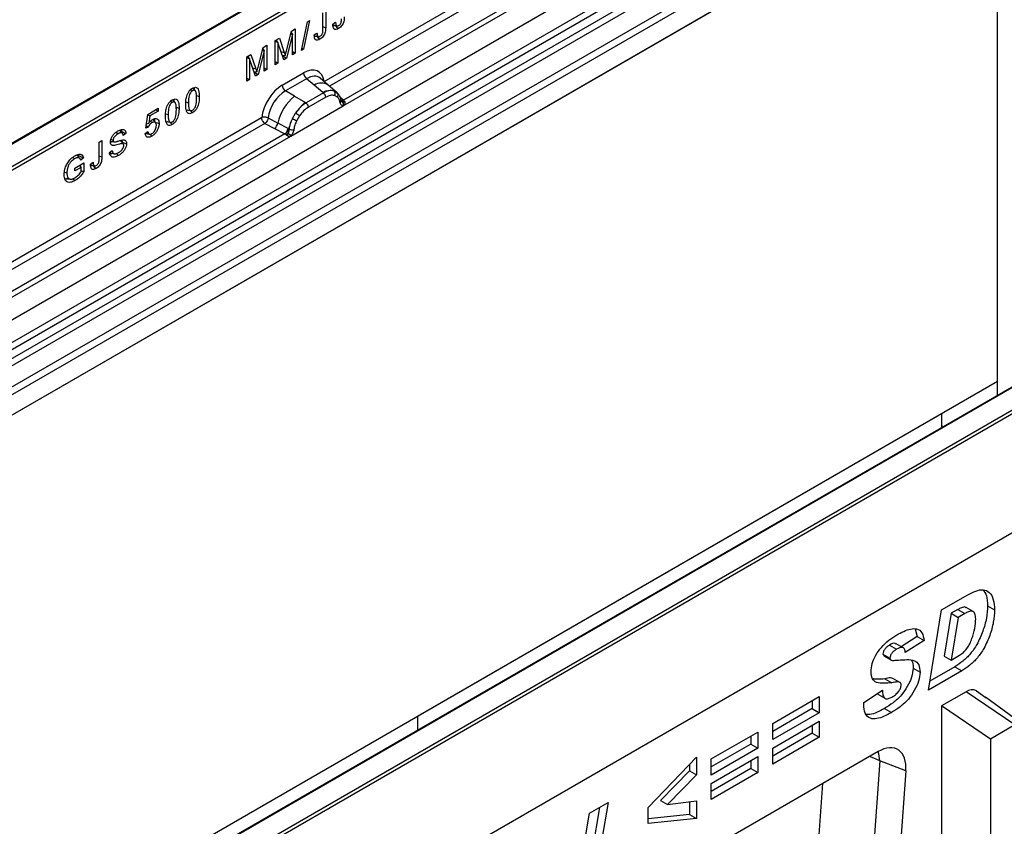
# Model space of a CAD drawing. Units: millimetres. Extents: x 0 to 420, y 0 to 297.
# Drawn here: x 109 to 138, y 54 to 77 of the extents above; entities that cross this region are included whole.
import ezdxf

# ---------------------------------------------------------------- set-up
doc = ezdxf.new("R2010")
doc.units = ezdxf.units.MM

msp = doc.modelspace()

# ---------------------------------------------------------------- linework, layer by layer
at = {"color": 7, "linetype": 'Continuous', "lineweight": 25}
for p, q in [((134.5981, 88.2803), (84.343, 59.2687)), ((134.6338, 88.2768), (84.3788, 59.2651)), ((86.021, 55.1373), (136.2761, 84.149)), ((86.5571, 54.79), (136.8122, 83.8017)), ((136.9064, 83.6441), (86.6513, 54.6324)), ((86.6739, 54.3901), (136.929, 83.4017)), ((137.0232, 83.2441), (86.7681, 54.2325)), ((87.2639, 53.9113), (137.5189, 82.9229)), ((137.6138, 82.7517), (87.3587, 53.7401)), ((118.2733, 75.4309), (130.7913, 82.6574)), ((94.3441, 64.3765), (125.7797, 82.5239)), ((125.8302, 82.4364), (94.3946, 64.289)), ((130.8861, 82.4862), (118.427, 75.2937)), ((137.7401, 82.2345), (87.2324, 53.077)), ((137.6138, 82.1616), (87.3587, 53.1499)), ((118.8232, 74.7241), (131.6377, 82.1218)), ((131.4631, 82.1837), (118.8287, 74.89)), ((137.7401, 66.7561), (137.7401, 82.2345)), ((118.3185, 77.4585), (118.3185, 76.9844)), ((117.6148, 76.3251), (117.7906, 77.1537)), ((117.8509, 77.1885), (117.6752, 76.3599)), ((117.7906, 77.1537), (117.8509, 77.1885)), ((118.2398, 76.9331), (118.2398, 77.413)), ((117.1837, 76.3166), (117.3293, 76.8874)), ((117.3293, 76.8874), (117.4385, 76.9504)), ((117.4385, 76.9504), (117.4385, 76.2505)), ((118.5263, 77.085), (118.605, 77.1421)), ((118.5871, 77.0524), (118.532, 77.0297)), ((116.856, 76.6142), (116.9786, 76.685)), ((116.856, 75.9143), (116.856, 76.6142)), ((116.856, 76.6001), (116.9347, 76.5547)), ((116.8794, 76.6277), (116.9372, 76.5561)), ((116.8828, 76.6297), (116.8866, 76.6188)), ((116.9786, 76.685), (117.1219, 76.2725)), ((117.3582, 76.7895), (117.1856, 76.1046)), ((117.312, 76.8196), (117.3582, 76.7895)), ((117.3192, 76.8481), (117.3598, 76.7904)), ((117.3598, 76.7904), (117.3582, 76.7895)), ((117.3598, 76.2051), (117.3598, 76.7904)), ((117.9879, 76.7742), (118.0666, 76.8313)), ((118.0487, 76.7416), (117.9936, 76.7189)), ((116.3619, 75.8422), (116.5075, 76.413)), ((116.5364, 76.3151), (116.3639, 75.6302)), ((116.4902, 76.3452), (116.5364, 76.3151)), ((116.4975, 76.3737), (116.538, 76.316)), ((116.5075, 76.413), (116.6167, 76.476)), ((116.538, 76.316), (116.5364, 76.3151)), ((116.538, 75.7307), (116.538, 76.316)), ((116.6167, 76.476), (116.6167, 75.7762)), ((116.9372, 76.5561), (116.9347, 76.5547)), ((116.9347, 76.5547), (116.9347, 75.9597)), ((117.1062, 76.0587), (116.9372, 76.5561)), ((117.0248, 76.2982), (117.1219, 76.2725)), ((117.3598, 76.296), (117.4385, 76.2505)), ((117.6752, 76.3599), (117.6148, 76.3251)), ((117.6285, 76.3898), (117.6752, 76.3599)), ((105.4909, 47.0773), (155.746, 76.089)), ((116.0342, 76.1398), (116.1569, 76.2106)), ((116.0342, 75.4399), (116.0342, 76.1398)), ((116.0342, 76.1257), (116.113, 76.0803)), ((116.0576, 76.1533), (116.1154, 76.0817)), ((116.0611, 76.1553), (116.0648, 76.1444)), ((116.1154, 76.0817), (116.113, 76.0803)), ((116.113, 76.0803), (116.113, 75.4853)), ((116.2844, 75.5843), (116.1154, 76.0817)), ((116.1569, 76.2106), (116.3001, 75.7981)), ((117.0597, 76.1954), (117.1496, 76.1849)), ((117.0652, 76.183), (117.0642, 76.1823)), ((117.0681, 76.1945), (117.0652, 76.183)), ((117.0652, 76.183), (117.1856, 76.1046)), ((117.1856, 76.1046), (117.1062, 76.0587)), ((117.1496, 76.1849), (117.1512, 76.1858)), ((117.4385, 76.2505), (117.3598, 76.2051)), ((155.7965, 76.0015), (105.5414, 46.9898)), ((116.203, 75.8238), (116.3001, 75.7981)), ((116.2379, 75.7211), (116.3278, 75.7105)), ((116.538, 75.8216), (116.6167, 75.7762)), ((116.6167, 75.7762), (116.538, 75.7307)), ((116.856, 76.0052), (116.9347, 75.9597)), ((116.9347, 75.9597), (116.856, 75.9143)), ((116.0342, 75.5308), (116.113, 75.4853)), ((116.113, 75.4853), (116.0342, 75.4399)), ((116.2435, 75.7086), (116.2424, 75.7079)), ((116.2464, 75.7201), (116.2435, 75.7086)), ((116.2435, 75.7086), (116.3639, 75.6302)), ((116.3639, 75.6302), (116.2844, 75.5843)), ((116.3278, 75.7105), (116.3294, 75.7114)), ((117.0634, 75.3246), (117.6773, 75.6789)), ((117.7677, 75.5107), (117.1539, 75.1563)), ((117.983, 75.328), (117.7677, 75.5107)), ((118.3923, 75.3231), (118.1544, 75.525)), ((114.4232, 75.2018), (114.4675, 75.1626)), ((114.548, 75.1602), (114.4695, 75.249)), ((117.4197, 75.0029), (117.1539, 75.1563)), ((118.2354, 75.1141), (117.983, 75.328)), ((118.6479, 75.1064), (118.3943, 75.3214)), ((118.5584, 75.1562), (118.6504, 75.1041)), ((113.9624, 74.8221), (113.8838, 74.9109)), ((114.5842, 75.0215), (114.6652, 74.9945)), ((117.4197, 75.0029), (117.731, 74.823)), ((118.2509, 75.1009), (117.7503, 74.8119)), ((118.3188, 74.9747), (117.8181, 74.6857)), ((118.2509, 75.1009), (118.2354, 75.1141)), ((118.656, 74.9794), (118.5778, 75.0237)), ((118.6692, 75.0794), (118.6375, 75.1151)), ((118.6758, 75.0699), (118.6656, 75.0837)), ((118.8287, 74.89), (118.7418, 74.9598)), ((118.7701, 74.8691), (118.7687, 74.8731)), ((118.7703, 74.8693), (118.809, 74.8436)), ((118.8287, 74.89), (118.834, 74.8845)), ((118.834, 74.8845), (118.856, 74.859)), ((113.1755, 74.4804), (113.4782, 74.6551)), ((113.4073, 74.6142), (113.4782, 74.5733)), ((113.4782, 74.6551), (113.4782, 74.5733)), ((113.8375, 74.8637), (113.8819, 74.8245)), ((113.9985, 74.6834), (114.0795, 74.6564)), ((114.2758, 74.8376), (114.3503, 74.8128)), ((117.3137, 73.8528), (118.8232, 74.7241)), ((117.731, 74.823), (117.7503, 74.8119)), ((118.8232, 74.7241), (118.8203, 74.7245)), ((118.856, 74.859), (118.8754, 74.8328)), ((103.7574, 67.0511), (116.4673, 74.3883)), ((113.1161, 74.0831), (113.1755, 74.4804)), ((113.174, 74.4704), (113.2346, 74.4327)), ((113.2346, 74.4327), (113.2033, 74.2235)), ((113.4782, 74.5733), (113.2346, 74.4327)), ((113.4015, 74.241), (113.3229, 74.3298)), ((113.6902, 74.4995), (113.7647, 74.4747)), ((114.4093, 74.5789), (114.4681, 74.5267)), ((116.6556, 74.377), (116.9332, 74.229)), ((117.3569, 74.3574), (117.449, 74.5157)), ((117.5591, 74.4356), (117.4809, 74.301)), ((116.5622, 74.2171), (103.9111, 66.9138)), ((113.187, 74.1144), (113.1161, 74.0831)), ((113.1347, 74.2074), (113.2033, 74.2235)), ((113.2506, 74.281), (113.2959, 74.2408)), ((113.8237, 74.2408), (113.8825, 74.1886)), ((116.5622, 74.2171), (116.8403, 74.0713)), ((116.8403, 74.0713), (117.1392, 73.9146)), ((117.2317, 74.0699), (116.9332, 74.229)), ((117.2317, 74.0699), (117.2467, 74.0614)), ((117.2583, 74.0541), (117.2467, 74.0614)), ((104.3073, 66.3443), (117.3137, 73.8528)), ((117.1392, 73.9146), (104.3128, 66.5101)), ((112.1065, 73.7566), (112.1731, 73.7344)), ((112.2628, 73.9662), (112.3149, 73.9199)), ((112.4123, 73.9923), (112.3989, 73.9833)), ((112.543, 73.9226), (112.4643, 73.8699)), ((113.1003, 73.9305), (113.1791, 73.9825)), ((113.2297, 73.9074), (113.295, 73.8495)), ((117.1474, 73.9108), (117.1392, 73.9146)), ((117.1775, 73.8901), (117.1474, 73.9108)), ((117.1996, 73.8654), (117.1775, 73.8901)), ((117.3166, 73.8565), (117.3137, 73.8528)), ((111.7685, 73.6772), (111.8472, 73.7227)), ((111.7685, 73.1973), (111.7685, 73.6772)), ((111.8472, 73.7227), (111.8472, 73.2486)), ((112.4659, 73.6241), (112.3865, 73.7137)), ((111.0092, 73.2413), (111.0605, 73.1958)), ((111.2129, 73.2038), (111.1344, 73.2924)), ((111.1818, 73.2824), (111.16, 73.2634)), ((111.1626, 73.3171), (111.1818, 73.2824)), ((111.3167, 73.2213), (111.238, 73.1528)), ((112.0708, 73.3805), (112.1495, 73.4336)), ((112.0893, 73.3654), (112.2055, 73.3417)), ((111.0648, 72.9256), (111.3246, 73.0756)), ((111.2459, 72.9483), (111.0648, 72.8438)), ((111.0648, 72.8438), (111.0648, 72.9256)), ((111.205, 73.0065), (111.2459, 72.9483)), ((111.2459, 72.8198), (111.2459, 72.9483)), ((111.3246, 73.0756), (111.3246, 72.8198)), ((111.5166, 73.0384), (111.5953, 73.0955)), ((111.5775, 73.0059), (111.5224, 72.9831)), ((155.9228, 72.6334), (105.4152, 43.476)), ((110.7676, 72.813), (110.8365, 72.79)), ((111.011, 72.6192), (111.0713, 72.5658)), ((155.7965, 72.5605), (105.5414, 43.5489)), ((145.745, 70.9811), (114.3094, 52.8337)), ((145.7807, 70.9776), (114.3451, 52.8302)), ((137.7401, 66.7561), (113.8246, 52.95)), ((137.7442, 66.3623), (137.7401, 66.7561)), ((136.1237, 65.8227), (120.9717, 57.0756)), ((136.1237, 65.8227), (136.1237, 65.4462)), ((136.1237, 65.4462), (136.1275, 65.444)), ((136.1246, 60.1543), (136.8817, 60.5914)), ((135.7423, 57.834), (136.1246, 60.1543)), ((136.5922, 60.1667), (136.4022, 60.057)), ((136.5922, 60.1667), (136.7942, 60.0501)), ((137.036, 60.1082), (136.8339, 60.2248)), ((137.453, 60.2751), (137.655, 60.1584)), ((136.4022, 60.057), (136.1985, 58.8214)), ((136.6042, 59.9404), (136.4006, 58.7048)), ((136.4022, 60.057), (136.6042, 59.9404)), ((136.7942, 60.0501), (136.6042, 59.9404)), ((135.357, 59.6052), (135.4175, 59.3854)), ((135.4175, 59.3854), (134.9592, 59.0928)), ((135.6195, 59.2688), (135.0764, 58.922)), ((135.4175, 59.3854), (135.6195, 59.2688)), ((134.6235, 59.1392), (134.8255, 59.0226)), ((135.0154, 59.0604), (134.8133, 59.177)), ((134.4257, 58.8768), (134.4592, 58.8347)), ((134.4257, 58.8768), (134.6277, 58.7602)), ((134.4532, 58.8268), (134.6552, 58.7102)), ((136.1985, 58.8214), (136.4006, 58.7048)), ((136.4006, 58.7048), (136.6404, 58.8432)), ((135.2994, 58.4754), (135.5015, 58.3587)), ((136.7112, 58.3933), (135.7423, 57.834)), ((136.5092, 58.5099), (135.7848, 58.0917)), ((136.5092, 58.5099), (136.7112, 58.3933)), ((134.4825, 58.1636), (134.6846, 58.0469)), ((134.9191, 58.0611), (134.7171, 58.1777)), ((133.8721, 57.4756), (134.4152, 57.8314)), ((136.8309, 57.7887), (136.1238, 57.3805)), ((138.2451, 56.8295), (136.8309, 57.7887)), ((137.134, 57.8179), (137.4164, 57.6123)), ((131.2415, 56.8718), (132.5875, 57.6488)), ((132.3855, 57.5322), (132.3855, 57.3019)), ((132.5875, 57.6488), (132.5875, 57.1853)), ((134.2841, 57.717), (134.4861, 57.6004)), ((138.4723, 56.8423), (137.3902, 57.6321)), ((132.3855, 57.3019), (131.2415, 56.6415)), ((132.3855, 57.3019), (132.5875, 57.1853)), ((133.8721, 57.4258), (133.8721, 57.4756)), ((134.4729, 57.3072), (134.675, 57.1905)), ((136.1238, 57.3805), (136.1238, 27.9588)), ((137.538, 56.4212), (136.1238, 57.3805)), ((132.5875, 57.1853), (131.2415, 56.4082)), ((131.2415, 56.1628), (132.5875, 56.9399)), ((132.5875, 56.9399), (132.5875, 56.4763)), ((131.2415, 56.4082), (131.2415, 56.8718)), ((132.3855, 56.8232), (132.3855, 56.5929)), ((138.2451, 56.8295), (137.538, 56.4212)), ((129.4657, 55.8467), (130.8117, 56.6237)), ((130.6097, 56.5071), (130.6097, 56.2768)), ((130.8117, 56.6237), (130.8117, 56.1601)), ((132.3855, 56.5929), (131.2415, 55.9325)), ((132.5875, 56.4763), (131.2415, 55.6993)), ((132.3855, 56.5929), (132.5875, 56.4763)), ((137.538, 56.4212), (137.538, 32.6249)), ((130.6097, 56.2768), (129.4657, 55.6164)), ((130.8117, 56.1601), (129.4657, 55.3831)), ((130.6097, 56.2768), (130.8117, 56.1601)), ((131.2415, 55.6993), (131.2415, 56.1628)), ((134.2909, 56.0629), (127.2491, 51.9978)), ((127.6427, 54.4398), (129.036, 55.8985)), ((129.036, 55.8985), (129.036, 55.3885)), ((129.4657, 55.1377), (130.8117, 55.9147)), ((129.4657, 55.3831), (129.4657, 55.8467)), ((130.6097, 55.7981), (130.6097, 55.5678)), ((130.8117, 55.9147), (130.8117, 55.4512)), ((128.8339, 55.687), (128.8339, 55.5052)), ((130.6097, 55.5678), (129.4657, 54.9074)), ((130.6097, 55.5678), (130.8117, 55.4512)), ((134.3402, 55.7908), (133.4849, 44.0626)), ((135.0923, 55.5045), (134.3402, 55.7908)), ((128.8339, 55.5052), (127.996, 54.6452)), ((129.036, 55.3885), (128.198, 54.5286)), ((128.8339, 55.5052), (129.036, 55.3885)), ((130.8117, 55.4512), (129.4657, 54.6741)), ((135.0923, 55.5045), (133.1501, 28.8704)), ((129.4657, 54.6741), (129.4657, 55.1377)), ((131.891, 44.1353), (132.6935, 55.1407)), ((126.2349, 54.4451), (125.8853, 52.3769)), ((125.9497, 54.2805), (126.4806, 54.587)), ((126.4806, 54.587), (126.0873, 52.2602)), ((127.6427, 53.9796), (127.6427, 54.4398)), ((127.996, 54.6452), (128.198, 54.5286)), ((128.198, 54.5286), (129.036, 54.6344)), ((128.8339, 54.6089), (128.8339, 54.2427)), ((129.036, 54.6344), (129.036, 54.1261)), ((125.7206, 52.925), (125.9497, 54.2805)), ((128.8339, 54.2427), (127.6427, 54.1175)), ((129.036, 54.1261), (127.6427, 53.9796)), ((128.8339, 54.2427), (129.036, 54.1261))]:
    msp.add_line(p, q, dxfattribs=at)
at = {"color": 7, "linetype": 'Continuous', "lineweight": 25, "flags": 128}
for points in [[(118.2398, 77.0108), (118.2545, 77.0059), (118.3185, 76.9844)], [(118.5936, 77.0467), (118.6315, 77.0131), (118.6882, 76.9629)], [(118.0552, 76.7359), (118.0931, 76.7023), (118.1498, 76.6521)], [(118.6791, 75.0729), (118.6673, 75.0871), (118.6504, 75.1041)], [(114.2941, 74.6117), (114.3528, 74.5997), (114.4115, 74.5877)], [(112.4442, 73.9322), (112.4051, 73.9764), (112.3659, 74.0206)], [(113.4011, 74.2501), (113.4121, 74.2464), (113.4506, 74.2336), (113.5018, 74.2165)], [(113.7085, 74.2736), (113.7672, 74.2616), (113.8259, 74.2496)], [(112.0947, 73.7073), (112.1518, 73.6956), (112.2088, 73.6839)], [(112.4307, 73.6753), (112.4866, 73.6566), (112.5588, 73.6324)], [(111.7685, 73.275), (111.7832, 73.2701), (111.8472, 73.2486)], [(112.2705, 73.3478), (112.2914, 73.3293), (112.3319, 73.2935)], [(111.584, 73.0001), (111.6219, 72.9665), (111.6785, 72.9163)], [(110.8139, 72.6317), (110.8716, 72.6199), (110.9294, 72.6081)], [(134.3402, 55.7908), (134.1666, 55.8714), (134.0363, 55.9159)], [(134.3402, 55.7908), (134.3138, 55.993), (134.2947, 56.0651)]]:
    msp.add_lwpolyline(points, dxfattribs=at)
at = {"color": 7, "linetype": 'Continuous', "lineweight": 25}
for centre, radius, start, end in [((117.8993, 75.6899), 0.2224, 182.82915, 233.70446), ((117.2855, 75.3355), 0.2224, 182.82915, 233.70446), ((118.1836, 75.0125), 0.3739, 55.73191, 122.4513), ((118.4529, 74.7048), 0.4635, 76.84826, 117.99634), ((118.4794, 75.077), 0.1119, 331.5798, 45.07174), ((118.2975, 73.9111), 1.4009, 128.8014, 166.88446), ((118.1522, 74.9665), 0.1668, 2.82915, 53.70446), ((118.5834, 75.0387), 0.0937, 320.81245, 44.31338), ((118.7095, 74.8668), 0.0586, 299.46635, 51.73442), ((118.7849, 74.9743), 0.095, 259.46244, 297.43242), ((118.7906, 74.9642), 0.0907, 256.32422, 298.59259), ((118.4597, 73.8709), 1.1989, 127.42814, 147.46255), ((117.6516, 74.6775), 0.1668, 2.82915, 53.70446), ((118.7933, 74.971), 0.1283, 277.03443, 299.25259), ((118.7063, 74.7738), 0.1242, 336.60646, 34.22448), ((118.5457, 73.746), 1.3368, 152.78218, 166.35089), ((117.7597, 75.079), 0.8264, 240.83431, 250.28509), ((117.0569, 73.8607), 0.7634, 48.86311, 59.09785), ((116.6711, 74.2772), 0.2665, 309.41358, 349.58554), ((116.9699, 74.1206), 0.2666, 309.41271, 349.03627), ((116.9685, 74.1367), 0.2882, 308.37382, 344.84849), ((117.3441, 74.2361), 0.2012, 244.74115, 285.69658), ((116.9595, 74.2171), 0.393, 303.68004, 313.56526), ((116.9868, 73.5686), 0.4377, 41.11452, 56.19149), ((155.0013, 65.8238), 18.8777, 180.00335, 181.15267), ((137.0075, 57.5428), 0.3027, 65.30092, 125.67883), ((139.8494, 57.0767), 18.8777, 180.00335, 181.15267)]:
    msp.add_arc(centre, radius, start, end, dxfattribs=at)
for centre, major_axis, ratio, start_param, end_param in [((117.6706, 74.9713), (0.4332, 0.7505), 0.5711071, 5.6515079, 7.0630407), ((117.7716, 74.913), (0.3406, 0.6406), 0.5681774, 6.1597425, 7.0431962), ((117.0701, 74.6247), (0.4285, 0.7423), 0.583725, 0.7907783, 2.2023111), ((117.1711, 74.5663), (0.3571, 0.6186), 0.6102578, 0.7907755, 2.2023131), ((134.2868, 55.1182), (0.568, 1.0019), 0.5744568, 5.40264, 7.0569612)]:
    msp.add_ellipse(centre, major_axis=major_axis, ratio=ratio, start_param=start_param, end_param=end_param, dxfattribs=at)
for points, knots in [([(118.8569, 77.2952), (118.8554, 77.2537), (118.8532, 77.1934), (118.8243, 77.1055), (118.7888, 77.0485), (118.7422, 76.9977), (118.7078, 76.9755), (118.6882, 76.9629)], [0, 0, 0, 0, 0.3453678, 0.5024964, 0.6608635, 0.8065502, 1, 1, 1, 1]), ([(118.6922, 77.047), (118.7034, 77.0542), (118.7218, 77.0659), (118.7452, 77.0926), (118.7605, 77.1208), (118.7765, 77.1651), (118.7777, 77.206), (118.7781, 77.2357), (118.7782, 77.2439)], [0, 0, 0, 0, 0.18808554, 0.30827755, 0.42832098, 0.56716675, 0.88029182, 1, 1, 1, 1]), ([(118.3185, 76.9844), (118.317, 76.9429), (118.3148, 76.8826), (118.2859, 76.7947), (118.2504, 76.7377), (118.2038, 76.6869), (118.1694, 76.6647), (118.1498, 76.6521)], [0, 0, 0, 0, 0.3453678, 0.5024964, 0.6608635, 0.8065502, 1, 1, 1, 1]), ([(118.1538, 76.7362), (118.165, 76.7433), (118.1834, 76.755), (118.2068, 76.7818), (118.2221, 76.81), (118.2381, 76.8543), (118.2393, 76.8952), (118.2397, 76.9249), (118.2398, 76.9331)], [0, 0, 0, 0, 0.1880855, 0.3082776, 0.428321, 0.5671667, 0.8802918, 1, 1, 1, 1]), ([(118.6882, 76.9629), (118.6664, 76.9519), (118.6302, 76.9336), (118.584, 76.9337), (118.5518, 76.9557), (118.5295, 77.0064), (118.5275, 77.0559), (118.5263, 77.085)], [0, 0, 0, 0, 0.2289272, 0.3822635, 0.5365461, 0.7265172, 1, 1, 1, 1]), ([(118.5301, 77.0588), (118.5472, 77.0555), (118.5813, 77.0488), (118.6182, 77.0422), (118.6365, 77.0388)], [0, 0, 0, 0, 0.5010087, 1, 1, 1, 1]), ([(118.605, 77.1421), (118.6054, 77.1299), (118.6063, 77.1052), (118.6112, 77.0778), (118.6182, 77.0596), (118.6247, 77.0486), (118.6332, 77.0401), (118.6436, 77.0351), (118.6554, 77.034), (118.6675, 77.0359), (118.6799, 77.0404), (118.6881, 77.0448), (118.6922, 77.047)], [0, 0, 0, 0, 0.1869788, 0.376795, 0.4583927, 0.5412593, 0.6229958, 0.7076634, 0.7818217, 0.8587684, 0.9287529, 1, 1, 1, 1]), ([(118.1498, 76.6521), (118.128, 76.6411), (118.0918, 76.6228), (118.0456, 76.6229), (118.0134, 76.6449), (117.9911, 76.6956), (117.9891, 76.7451), (117.9879, 76.7742)], [0, 0, 0, 0, 0.2289272, 0.3822635, 0.5365461, 0.7265172, 1, 1, 1, 1]), ([(117.9917, 76.748), (118.0088, 76.7447), (118.0429, 76.738), (118.0798, 76.7313), (118.0981, 76.728)], [0, 0, 0, 0, 0.5010087, 1, 1, 1, 1]), ([(118.0666, 76.8313), (118.067, 76.8191), (118.0679, 76.7944), (118.0728, 76.767), (118.0798, 76.7487), (118.0863, 76.7378), (118.0948, 76.7293), (118.1052, 76.7243), (118.117, 76.7231), (118.1291, 76.7251), (118.1415, 76.7296), (118.1497, 76.734), (118.1538, 76.7362)], [0, 0, 0, 0, 0.1869788, 0.376795, 0.4583927, 0.5412593, 0.6229958, 0.7076634, 0.7818217, 0.8587684, 0.9287529, 1, 1, 1, 1]), ([(117.1512, 76.1858), (117.1539, 76.1972), (117.1594, 76.22), (117.1703, 76.2636), (117.1784, 76.2958), (117.1837, 76.3166)], [0, 0, 0, 0, 0.2616689, 0.523333, 1, 1, 1, 1]), ([(117.1219, 76.2725), (117.1246, 76.2646), (117.13, 76.249), (117.1398, 76.2202), (117.1458, 76.1984), (117.1496, 76.1849)], [0, 0, 0, 0, 0.2741608, 0.5483266, 1, 1, 1, 1]), ([(116.3001, 75.7981), (116.3029, 75.7902), (116.3083, 75.7746), (116.318, 75.7458), (116.3241, 75.7241), (116.3278, 75.7105)], [0, 0, 0, 0, 0.2741608, 0.5483266, 1, 1, 1, 1]), ([(116.3294, 75.7114), (116.3322, 75.7228), (116.3377, 75.7456), (116.3485, 75.7892), (116.3566, 75.8214), (116.3619, 75.8422)], [0, 0, 0, 0, 0.2616689, 0.523333, 1, 1, 1, 1]), ([(114.2716, 74.7673), (114.2728, 74.8107), (114.2751, 74.898), (114.301, 75.0197), (114.3469, 75.1177), (114.3949, 75.1815), (114.4378, 75.2172), (114.4617, 75.2317), (114.4681, 75.2357)], [0, 0, 0, 0, 0.2707885, 0.5440386, 0.6844851, 0.8258227, 0.9526699, 1, 1, 1, 1]), ([(114.4675, 75.1626), (114.4562, 75.155), (114.4335, 75.1398), (114.4032, 75.1), (114.3765, 75.043), (114.3528, 74.9422), (114.3513, 74.8653), (114.3503, 74.8128)], [0, 0, 0, 0, 0.1116516, 0.2245482, 0.3454275, 0.5528367, 1, 1, 1, 1]), ([(114.5864, 74.9491), (114.5863, 74.9649), (114.586, 74.9966), (114.5833, 75.0443), (114.5775, 75.0917), (114.5677, 75.1272), (114.5563, 75.1498), (114.5468, 75.1627), (114.5345, 75.172), (114.5206, 75.1771), (114.5049, 75.177), (114.4909, 75.1737), (114.4783, 75.1686), (114.4711, 75.1646), (114.4675, 75.1626)], [0, 0, 0, 0, 0.1364912, 0.2732041, 0.42279, 0.5748199, 0.6354215, 0.6968589, 0.7576064, 0.8204085, 0.8739274, 0.9292641, 0.9644467, 1, 1, 1, 1]), ([(114.4681, 75.2357), (114.4894, 75.2462), (114.5281, 75.2653), (114.5789, 75.2635), (114.6209, 75.2345), (114.66, 75.1498), (114.6631, 75.0569), (114.6652, 74.9945)], [0, 0, 0, 0, 0.15358063, 0.2805655, 0.40741373, 0.60158273, 1, 1, 1, 1]), ([(114.4983, 75.2479), (114.5091, 75.2319), (114.5204, 75.215), (114.5226, 75.1902), (114.5227, 75.1889)], [0, 0, 0, 0, 0.9481185, 1, 1, 1, 1]), ([(118.5584, 75.1562), (118.5116, 75.1635), (118.4181, 75.1782), (118.3067, 75.1267), (118.2509, 75.1009)], [0, 0, 0, 0, 0.49960586, 1, 1, 1, 1]), ([(113.686, 74.4292), (113.6871, 74.4727), (113.6895, 74.5599), (113.7153, 74.6816), (113.7613, 74.7796), (113.8093, 74.8434), (113.8522, 74.8791), (113.876, 74.8937), (113.8825, 74.8976)], [0, 0, 0, 0, 0.2707885, 0.5440386, 0.6844851, 0.8258227, 0.9526699, 1, 1, 1, 1]), ([(113.8825, 74.8976), (113.9037, 74.9081), (113.9425, 74.9273), (113.9932, 74.9254), (114.0353, 74.8964), (114.0744, 74.8117), (114.0774, 74.7189), (114.0795, 74.6564)], [0, 0, 0, 0, 0.1535806, 0.2805655, 0.4074137, 0.6015827, 1, 1, 1, 1]), ([(113.9127, 74.9099), (113.9234, 74.8938), (113.9348, 74.8769), (113.9369, 74.8521), (113.9371, 74.8508)], [0, 0, 0, 0, 0.9481185, 1, 1, 1, 1]), ([(114.6652, 74.9945), (114.664, 74.9502), (114.6616, 74.8612), (114.6343, 74.7368), (114.5859, 74.6382), (114.5364, 74.5754), (114.4948, 74.543), (114.4727, 74.5295), (114.4681, 74.5267)], [0, 0, 0, 0, 0.2763289, 0.5556685, 0.696291, 0.8378316, 0.9667305, 1, 1, 1, 1]), ([(114.4684, 74.5996), (114.4799, 74.6074), (114.5014, 74.6218), (114.5309, 74.6591), (114.5568, 74.7106), (114.5841, 74.8135), (114.5854, 74.8921), (114.5864, 74.9491)], [0, 0, 0, 0, 0.1144508, 0.2118971, 0.3329046, 0.5159515, 1, 1, 1, 1]), ([(118.5778, 75.0237), (118.5383, 75.0298), (118.4591, 75.0421), (118.3656, 74.9972), (118.3188, 74.9747)], [0, 0, 0, 0, 0.4990173, 1, 1, 1, 1]), ([(118.7383, 74.8158), (118.73, 74.8491), (118.7135, 74.9156), (118.6751, 74.9582), (118.656, 74.9794)], [0, 0, 0, 0, 0.501529, 1, 1, 1, 1]), ([(118.7687, 74.8731), (118.7589, 74.9139), (118.7392, 74.9962), (118.6926, 75.0515), (118.6692, 75.0794)], [0, 0, 0, 0, 0.4968831, 1, 1, 1, 1]), ([(113.8819, 74.8245), (113.8706, 74.817), (113.8479, 74.8017), (113.8175, 74.7619), (113.7909, 74.7049), (113.7672, 74.6041), (113.7657, 74.5272), (113.7647, 74.4747)], [0, 0, 0, 0, 0.11165164, 0.22454816, 0.34542752, 0.55283674, 1, 1, 1, 1]), ([(114.0008, 74.611), (114.0007, 74.6268), (114.0004, 74.6586), (113.9977, 74.7063), (113.9918, 74.7537), (113.9821, 74.7891), (113.9707, 74.8117), (113.9612, 74.8246), (113.9489, 74.8339), (113.9349, 74.839), (113.9193, 74.839), (113.9053, 74.8356), (113.8926, 74.8305), (113.8855, 74.8265), (113.8819, 74.8245)], [0, 0, 0, 0, 0.1364912, 0.2732041, 0.42279, 0.5748199, 0.6354215, 0.6968589, 0.7576064, 0.8204085, 0.8739274, 0.9292641, 0.9644467, 1, 1, 1, 1]), ([(114.0795, 74.6564), (114.0783, 74.6122), (114.076, 74.5231), (114.0487, 74.3988), (114.0003, 74.3001), (113.9508, 74.2374), (113.9092, 74.205), (113.887, 74.1914), (113.8825, 74.1886)], [0, 0, 0, 0, 0.2763289, 0.5556685, 0.696291, 0.8378316, 0.9667305, 1, 1, 1, 1]), ([(113.8827, 74.2615), (113.8943, 74.2693), (113.9157, 74.2838), (113.9453, 74.321), (113.9712, 74.3725), (113.9984, 74.4754), (113.9998, 74.554), (114.0008, 74.611)], [0, 0, 0, 0, 0.1144508, 0.2118971, 0.3329046, 0.5159515, 1, 1, 1, 1]), ([(114.4681, 74.5267), (114.4429, 74.5147), (114.4001, 74.4942), (114.3484, 74.5027), (114.3085, 74.5384), (114.2761, 74.6247), (114.2733, 74.7126), (114.2716, 74.7673)], [0, 0, 0, 0, 0.1818567, 0.3089691, 0.4356699, 0.6490951, 1, 1, 1, 1]), ([(114.3341, 74.6035), (114.3253, 74.599), (114.31, 74.5913), (114.2975, 74.5939), (114.2923, 74.595)], [0, 0, 0, 0, 0.5817049, 1, 1, 1, 1]), ([(114.3503, 74.8128), (114.3505, 74.7918), (114.351, 74.7498), (114.3555, 74.6976), (114.3632, 74.6561), (114.3721, 74.6294), (114.3826, 74.6096), (114.3929, 74.5976), (114.4044, 74.5898), (114.4162, 74.5859), (114.4297, 74.5853), (114.4431, 74.5881), (114.4562, 74.5929), (114.4643, 74.5973), (114.4684, 74.5996)], [0, 0, 0, 0, 0.181607, 0.3639803, 0.4735352, 0.5844404, 0.6511696, 0.7191217, 0.7684802, 0.8191038, 0.8685252, 0.9195316, 0.9594869, 1, 1, 1, 1]), ([(117.7503, 74.8119), (117.6961, 74.7742), (117.5879, 74.6989), (117.4953, 74.5768), (117.449, 74.5157)], [0, 0, 0, 0, 0.5003941, 1, 1, 1, 1]), ([(117.8181, 74.6857), (117.7713, 74.6541), (117.6779, 74.5911), (117.5987, 74.4874), (117.5591, 74.4356)], [0, 0, 0, 0, 0.5009852, 1, 1, 1, 1]), ([(118.8203, 74.7245), (118.8101, 74.727), (118.7897, 74.7319), (118.7658, 74.7518), (118.7474, 74.779), (118.7413, 74.8035), (118.7383, 74.8158)], [0, 0, 0, 0, 0.2498795, 0.5008696, 0.750077, 1, 1, 1, 1]), ([(118.8754, 74.8328), (118.8732, 74.8316), (118.8686, 74.8292), (118.8571, 74.8286), (118.8458, 74.8311), (118.834, 74.8345), (118.8228, 74.838), (118.8142, 74.8415), (118.809, 74.8436)], [0, 0, 0, 0, 0.1096864, 0.2296011, 0.5005256, 0.589818, 0.7503202, 1, 1, 1, 1]), ([(118.8754, 74.8328), (118.8763, 74.8216), (118.8781, 74.7992), (118.8674, 74.7672), (118.8483, 74.7409), (118.8318, 74.7299), (118.8232, 74.7241)], [0, 0, 0, 0, 0.2510847, 0.5012097, 0.7406195, 1, 1, 1, 1]), ([(113.2033, 74.2235), (113.2118, 74.235), (113.2289, 74.2581), (113.266, 74.2995), (113.2964, 74.3206), (113.3164, 74.3345)], [0, 0, 0, 0, 0.2533072, 0.5071741, 1, 1, 1, 1]), ([(113.3164, 74.3345), (113.3377, 74.3445), (113.3819, 74.3654), (113.4386, 74.3569), (113.4809, 74.3242), (113.4996, 74.2725), (113.5011, 74.2329), (113.5018, 74.2165)], [0, 0, 0, 0, 0.2117384, 0.4401161, 0.6493019, 0.8544276, 1, 1, 1, 1]), ([(113.351, 74.3478), (113.3535, 74.3455), (113.3659, 74.3343), (113.3719, 74.3011), (113.3732, 74.2711), (113.3737, 74.2592)], [0, 0, 0, 0, 0.1293733, 0.6534898, 1, 1, 1, 1]), ([(113.8825, 74.1886), (113.8573, 74.1766), (113.8145, 74.1562), (113.7628, 74.1646), (113.7228, 74.2003), (113.6905, 74.2867), (113.6877, 74.3746), (113.686, 74.4292)], [0, 0, 0, 0, 0.1818567, 0.3089691, 0.4356699, 0.6490951, 1, 1, 1, 1]), ([(113.7647, 74.4747), (113.7649, 74.4537), (113.7654, 74.4117), (113.7699, 74.3595), (113.7776, 74.318), (113.7865, 74.2913), (113.797, 74.2715), (113.8072, 74.2595), (113.8187, 74.2518), (113.8306, 74.2478), (113.844, 74.2473), (113.8575, 74.25), (113.8706, 74.2548), (113.8787, 74.2593), (113.8827, 74.2615)], [0, 0, 0, 0, 0.181607, 0.3639803, 0.4735352, 0.5844404, 0.6511696, 0.7191217, 0.7684802, 0.8191038, 0.8685252, 0.9195316, 0.9594869, 1, 1, 1, 1]), ([(116.6556, 74.377), (116.6525, 74.3631), (116.6462, 74.3347), (116.6249, 74.2892), (116.5959, 74.2461), (116.5736, 74.2269), (116.5622, 74.2171)], [0, 0, 0, 0, 0.2331501, 0.4770322, 0.73244, 1, 1, 1, 1]), ([(117.3569, 74.3574), (117.3342, 74.3064), (117.2888, 74.2044), (117.2684, 74.1042), (117.2583, 74.0541)], [0, 0, 0, 0, 0.5003149, 1, 1, 1, 1]), ([(117.4809, 74.301), (117.4618, 74.2577), (117.4234, 74.1709), (117.4069, 74.0853), (117.3986, 74.0423)], [0, 0, 0, 0, 0.4984709, 1, 1, 1, 1]), ([(112.3111, 73.9996), (112.3465, 74.0173), (112.404, 74.0462), (112.4761, 74.0459), (112.5204, 74.0177), (112.5395, 73.97), (112.542, 73.9359), (112.543, 73.9226)], [0, 0, 0, 0, 0.31891973, 0.51836709, 0.71922137, 0.88972223, 1, 1, 1, 1]), ([(112.3953, 74.0338), (112.4005, 74.0261), (112.4083, 74.0144), (112.4113, 73.998), (112.4123, 73.9923)], [0, 0, 0, 0, 0.6566813, 1, 1, 1, 1]), ([(113.1274, 74.1587), (113.1284, 74.158), (113.1482, 74.1432), (113.1681, 74.1284), (113.187, 74.1144)], [0, 0, 0, 0, 0.0496714, 1, 1, 1, 1]), ([(113.2959, 74.2408), (113.2765, 74.2276), (113.2438, 74.2051), (113.2073, 74.1562), (113.1931, 74.1269), (113.187, 74.1144)], [0, 0, 0, 0, 0.4531656, 0.7668634, 1, 1, 1, 1]), ([(113.5018, 74.2165), (113.4989, 74.1805), (113.4938, 74.1156), (113.4514, 74.0141), (113.3974, 73.9312), (113.3411, 73.8783), (113.3073, 73.8572), (113.295, 73.8495)], [0, 0, 0, 0, 0.26638921, 0.4803899, 0.6946514, 0.88877913, 1, 1, 1, 1]), ([(113.4231, 74.1612), (113.4227, 74.1722), (113.4219, 74.1944), (113.4152, 74.2199), (113.405, 74.2379), (113.3935, 74.2494), (113.3796, 74.2573), (113.3634, 74.2609), (113.3453, 74.2606), (113.3274, 74.2559), (113.3108, 74.2489), (113.3009, 74.2435), (113.2959, 74.2408)], [0, 0, 0, 0, 0.1406749, 0.2851675, 0.3777658, 0.4731264, 0.565676, 0.6608237, 0.7570357, 0.8562601, 0.927796, 1, 1, 1, 1]), ([(113.2961, 73.9229), (113.3107, 73.9326), (113.3401, 73.9523), (113.3767, 74.0001), (113.4033, 74.0535), (113.4205, 74.1087), (113.4222, 74.1438), (113.4231, 74.1612)], [0, 0, 0, 0, 0.2038017, 0.4097559, 0.58674, 0.7951243, 1, 1, 1, 1]), ([(113.7485, 74.2654), (113.7396, 74.2609), (113.7244, 74.2532), (113.7119, 74.2558), (113.7066, 74.2569)], [0, 0, 0, 0, 0.58170487, 1, 1, 1, 1]), ([(117.2583, 74.0541), (117.256, 74.0336), (117.2514, 73.9927), (117.2374, 73.9525), (117.2304, 73.9323)], [0, 0, 0, 0, 0.50018, 1, 1, 1, 1]), ([(117.3986, 74.0423), (117.3956, 74.0266), (117.3895, 73.9951), (117.371, 73.9465), (117.3472, 73.8991), (117.3268, 73.8707), (117.3166, 73.8565)], [0, 0, 0, 0, 0.25005464, 0.5008566, 0.75025974, 1, 1, 1, 1]), ([(112.0944, 73.6821), (112.0961, 73.7046), (112.0996, 73.7498), (112.1327, 73.8263), (112.1813, 73.8963), (112.2433, 73.9569), (112.2875, 73.9847), (112.3111, 73.9996)], [0, 0, 0, 0, 0.1807354, 0.3648461, 0.5663978, 0.7690151, 1, 1, 1, 1]), ([(112.3149, 73.9199), (112.2856, 73.9008), (112.2424, 73.8726), (112.1973, 73.8164), (112.1792, 73.7782), (112.1736, 73.7526), (112.1732, 73.7388), (112.1731, 73.7344)], [0, 0, 0, 0, 0.4651319, 0.6841855, 0.8117725, 0.9396285, 1, 1, 1, 1]), ([(112.1731, 73.7344), (112.1733, 73.7289), (112.1737, 73.7179), (112.1772, 73.7052), (112.1823, 73.696), (112.1884, 73.6901), (112.1955, 73.686), (112.2119, 73.6823), (112.2402, 73.6859), (112.2721, 73.6932), (112.2982, 73.7006), (112.3113, 73.7047), (112.3179, 73.7068)], [0, 0, 0, 0, 0.07609753, 0.15426879, 0.20655938, 0.26052449, 0.31278194, 0.36634191, 0.57437525, 0.78774049, 0.89384715, 1, 1, 1, 1]), ([(112.4643, 73.8699), (112.4634, 73.8782), (112.4616, 73.8949), (112.4552, 73.9149), (112.4465, 73.9303), (112.4361, 73.941), (112.4231, 73.9478), (112.4069, 73.951), (112.3874, 73.9501), (112.3644, 73.9438), (112.3401, 73.9339), (112.3233, 73.9246), (112.3149, 73.9199)], [0, 0, 0, 0, 0.1076574, 0.2174077, 0.2994739, 0.3837152, 0.4658272, 0.5503023, 0.6562323, 0.76518, 0.881943, 1, 1, 1, 1]), ([(112.3179, 73.7068), (112.3474, 73.716), (112.4068, 73.7344), (112.481, 73.746), (112.5283, 73.7268), (112.5514, 73.6957), (112.5583, 73.6613), (112.5587, 73.639), (112.5588, 73.6324)], [0, 0, 0, 0, 0.2740423, 0.5499964, 0.6998586, 0.824037, 0.9476582, 1, 1, 1, 1]), ([(112.4123, 73.9923), (112.4342, 73.9808), (112.4781, 73.9579), (112.5214, 73.9343), (112.543, 73.9226)], [0, 0, 0, 0, 0.4999411, 1, 1, 1, 1]), ([(112.4175, 73.7329), (112.4205, 73.7284), (112.4299, 73.7139), (112.4304, 73.691), (112.4307, 73.6753)], [0, 0, 0, 0, 0.310125, 1, 1, 1, 1]), ([(113.295, 73.8495), (113.2671, 73.8364), (113.2188, 73.8137), (113.1611, 73.8189), (113.1247, 73.8449), (113.1063, 73.8849), (113.1021, 73.9166), (113.1003, 73.9305)], [0, 0, 0, 0, 0.29296303, 0.50717288, 0.68500378, 0.86217089, 1, 1, 1, 1]), ([(113.1939, 73.939), (113.1724, 73.9277), (113.1401, 73.9108), (113.1124, 73.9132), (113.1032, 73.914)], [0, 0, 0, 0, 0.6669772, 1, 1, 1, 1]), ([(113.1152, 73.9302), (113.1333, 73.9265), (113.1696, 73.9191), (113.2067, 73.9117), (113.2253, 73.908)], [0, 0, 0, 0, 0.5001604, 1, 1, 1, 1]), ([(113.1791, 73.9825), (113.1812, 73.9719), (113.1854, 73.9504), (113.1968, 73.9284), (113.21, 73.9149), (113.2228, 73.9081), (113.2375, 73.9051), (113.2538, 73.9059), (113.2712, 73.9105), (113.2855, 73.9168), (113.2939, 73.9216), (113.2961, 73.9229)], [0, 0, 0, 0, 0.1766104, 0.3585238, 0.4567932, 0.5578903, 0.6561978, 0.7572815, 0.8582691, 0.9617014, 1, 1, 1, 1]), ([(117.2304, 73.9323), (117.2265, 73.9198), (117.2205, 73.9009), (117.2135, 73.881), (117.2072, 73.8705), (117.2024, 73.8673), (117.1996, 73.8654)], [0, 0, 0, 0, 0.4995263, 0.7499547, 0.8512902, 1, 1, 1, 1]), ([(117.3137, 73.8528), (117.3047, 73.8484), (117.2874, 73.8399), (117.2589, 73.8386), (117.2299, 73.8478), (117.2097, 73.8595), (117.1996, 73.8654)], [0, 0, 0, 0, 0.2593535, 0.4987894, 0.7489148, 1, 1, 1, 1]), ([(112.1785, 73.6901), (112.177, 73.6896), (112.1559, 73.6831), (112.1276, 73.6774), (112.098, 73.6745), (112.0878, 73.6754), (112.0844, 73.6757)], [0, 0, 0, 0, 0.0453906, 0.6484326, 0.8854342, 1, 1, 1, 1]), ([(112.4801, 73.578), (112.4799, 73.5831), (112.4795, 73.5934), (112.4766, 73.6071), (112.4712, 73.6188), (112.4635, 73.6268), (112.4547, 73.6322), (112.4351, 73.6368), (112.401, 73.6323), (112.3464, 73.6205), (112.2816, 73.5994), (112.224, 73.5844), (112.1834, 73.5812), (112.1594, 73.5826), (112.1384, 73.5887), (112.1214, 73.5996), (112.1078, 73.6161), (112.0994, 73.6365), (112.0951, 73.659), (112.0946, 73.6744), (112.0944, 73.6821)], [0, 0, 0, 0, 0.02582979, 0.05204968, 0.07797557, 0.10497225, 0.12743647, 0.15049013, 0.24182005, 0.335392, 0.47889174, 0.62234202, 0.67721314, 0.73259952, 0.77921558, 0.82706773, 0.87376414, 0.92231763, 0.96079131, 1, 1, 1, 1]), ([(112.329, 73.3737), (112.3545, 73.3901), (112.3926, 73.4148), (112.4389, 73.4665), (112.4653, 73.5087), (112.4785, 73.5482), (112.4796, 73.5686), (112.4801, 73.578)], [0, 0, 0, 0, 0.3727901, 0.5593986, 0.7475281, 0.8833054, 1, 1, 1, 1]), ([(112.5588, 73.6324), (112.5566, 73.6064), (112.5525, 73.5561), (112.5143, 73.4719), (112.4608, 73.3958), (112.3965, 73.3341), (112.3527, 73.3066), (112.3319, 73.2935)], [0, 0, 0, 0, 0.19716892, 0.38186067, 0.59273786, 0.80662826, 1, 1, 1, 1]), ([(110.7578, 72.741), (110.7618, 72.7924), (110.7688, 72.8828), (110.8204, 73.0242), (110.8927, 73.138), (110.9788, 73.2255), (111.037, 73.2624), (111.0662, 73.2809)], [0, 0, 0, 0, 0.2566515, 0.4517624, 0.6482398, 0.8235508, 1, 1, 1, 1]), ([(111.0605, 73.1958), (111.0306, 73.1762), (110.9801, 73.1432), (110.9161, 73.0673), (110.8744, 72.9889), (110.8423, 72.8923), (110.8387, 72.8284), (110.8365, 72.79)], [0, 0, 0, 0, 0.2400312, 0.4050039, 0.5702183, 0.741291, 1, 1, 1, 1]), ([(111.238, 73.1528), (111.2348, 73.1625), (111.2284, 73.1822), (111.2143, 73.2039), (111.1973, 73.2185), (111.179, 73.2265), (111.1581, 73.2292), (111.1316, 73.2268), (111.0986, 73.2163), (111.0733, 73.2027), (111.0605, 73.1958)], [0, 0, 0, 0, 0.1327552, 0.2686373, 0.370047, 0.4743826, 0.5758118, 0.6797321, 0.8375459, 1, 1, 1, 1]), ([(111.0662, 73.2809), (111.1092, 73.3023), (111.175, 73.3351), (111.2511, 73.325), (111.2955, 73.2873), (111.3095, 73.2438), (111.3167, 73.2213)], [0, 0, 0, 0, 0.3805577, 0.5821718, 0.7840701, 1, 1, 1, 1]), ([(111.1818, 73.2824), (111.2044, 73.2723), (111.2495, 73.2522), (111.2943, 73.2316), (111.3167, 73.2213)], [0, 0, 0, 0, 0.4999646, 1, 1, 1, 1]), ([(111.8472, 73.2486), (111.8457, 73.2071), (111.8435, 73.1468), (111.8146, 73.0589), (111.7791, 73.0019), (111.7325, 72.9512), (111.6981, 72.9289), (111.6785, 72.9163)], [0, 0, 0, 0, 0.3453678, 0.5024964, 0.6608635, 0.8065502, 1, 1, 1, 1]), ([(111.6825, 73.0004), (111.6938, 73.0076), (111.7122, 73.0193), (111.7355, 73.046), (111.7508, 73.0742), (111.7668, 73.1185), (111.768, 73.1594), (111.7684, 73.1891), (111.7685, 73.1973)], [0, 0, 0, 0, 0.1880855, 0.3082776, 0.428321, 0.5671667, 0.8802918, 1, 1, 1, 1]), ([(112.1527, 73.3525), (112.1368, 73.345), (112.1018, 73.3286), (112.0638, 73.3318), (112.0484, 73.3461), (112.0445, 73.3497)], [0, 0, 0, 0, 0.3859971, 0.8478951, 1, 1, 1, 1]), ([(112.3319, 73.2935), (112.2892, 73.2715), (112.2237, 73.2377), (112.1447, 73.2397), (112.0991, 73.272), (112.0754, 73.3231), (112.0721, 73.3639), (112.0708, 73.3805)], [0, 0, 0, 0, 0.3399129, 0.5205507, 0.7016844, 0.8788814, 1, 1, 1, 1]), ([(112.1495, 73.4336), (112.1505, 73.423), (112.1527, 73.4017), (112.161, 73.3773), (112.1722, 73.3598), (112.185, 73.3489), (112.2005, 73.3421), (112.2212, 73.3393), (112.2473, 73.3403), (112.2765, 73.3486), (112.304, 73.3597), (112.3207, 73.369), (112.329, 73.3737)], [0, 0, 0, 0, 0.1139369, 0.2305756, 0.3090848, 0.3898232, 0.4684175, 0.549053, 0.6749251, 0.804266, 0.9016335, 1, 1, 1, 1]), ([(111.6785, 72.9163), (111.6568, 72.9053), (111.6205, 72.887), (111.5743, 72.8871), (111.5421, 72.9091), (111.5198, 72.9598), (111.5178, 73.0093), (111.5166, 73.0384)], [0, 0, 0, 0, 0.2289272, 0.3822635, 0.5365461, 0.7265172, 1, 1, 1, 1]), ([(111.5204, 73.0122), (111.5375, 73.0089), (111.5717, 73.0022), (111.6085, 72.9956), (111.6269, 72.9922)], [0, 0, 0, 0, 0.5010087, 1, 1, 1, 1]), ([(111.5953, 73.0955), (111.5958, 73.0833), (111.5966, 73.0586), (111.6015, 73.0312), (111.6085, 73.013), (111.615, 73.002), (111.6236, 72.9935), (111.6339, 72.9885), (111.6457, 72.9874), (111.6578, 72.9893), (111.6703, 72.9938), (111.6784, 72.9982), (111.6825, 73.0004)], [0, 0, 0, 0, 0.18697882, 0.37679497, 0.45839269, 0.54125933, 0.62299578, 0.70766336, 0.78182169, 0.8587684, 0.92875285, 1, 1, 1, 1]), ([(111.0713, 72.5658), (111.0287, 72.5449), (110.9539, 72.5083), (110.8596, 72.5164), (110.7963, 72.5633), (110.7625, 72.6434), (110.7593, 72.7096), (110.7578, 72.741)], [0, 0, 0, 0, 0.2566306, 0.4497469, 0.6430538, 0.8308257, 1, 1, 1, 1]), ([(110.874, 72.6194), (110.8642, 72.6152), (110.829, 72.6), (110.8008, 72.6101), (110.7804, 72.6174)], [0, 0, 0, 0, 0.2771891, 1, 1, 1, 1]), ([(110.8365, 72.79), (110.8371, 72.7707), (110.8382, 72.7317), (110.8479, 72.6863), (110.8623, 72.653), (110.8792, 72.6312), (110.9006, 72.6155), (110.928, 72.6069), (110.961, 72.6062), (110.9964, 72.613), (111.0314, 72.6258), (111.0535, 72.6377), (111.0647, 72.6438)], [0, 0, 0, 0, 0.1353556, 0.2733669, 0.3574846, 0.4437966, 0.5280043, 0.6150105, 0.7177231, 0.8233914, 0.9110432, 1, 1, 1, 1]), ([(111.0647, 72.6438), (111.0827, 72.6552), (111.1174, 72.6773), (111.1805, 72.7341), (111.2203, 72.7863), (111.2459, 72.8198)], [0, 0, 0, 0, 0.277075, 0.5356867, 1, 1, 1, 1]), ([(111.3246, 72.8198), (111.3038, 72.7902), (111.2474, 72.71), (111.1588, 72.6211), (111.093, 72.5795), (111.0713, 72.5658)], [0, 0, 0, 0, 0.2813611, 0.7629237, 1, 1, 1, 1]), ([(111.2459, 72.8554), (111.2507, 72.8532), (111.277, 72.8413), (111.3032, 72.8294), (111.3246, 72.8198)], [0, 0, 0, 0, 0.1863807, 1, 1, 1, 1]), ([(136.8817, 60.5914), (136.9587, 60.6321), (137.1125, 60.7134), (137.3366, 60.7582), (137.5227, 60.6729), (137.6384, 60.4637), (137.6495, 60.2603), (137.655, 60.1584)], [0, 0, 0, 0, 0.187193, 0.3738825, 0.560059, 0.7797399, 1, 1, 1, 1]), ([(137.3227, 60.7363), (137.3598, 60.6844), (137.4432, 60.5676), (137.4495, 60.3795), (137.453, 60.2751)], [0, 0, 0, 0, 0.4444804, 1, 1, 1, 1]), ([(137.453, 60.2751), (137.4468, 60.1572), (137.4343, 59.9217), (137.322, 59.5364), (137.169, 59.1811), (136.9646, 58.8814), (136.7409, 58.6667), (136.5864, 58.5622), (136.5092, 58.5099)], [0, 0, 0, 0, 0.186755, 0.3734604, 0.5601024, 0.7064472, 0.8532782, 1, 1, 1, 1]), ([(136.8266, 60.2139), (136.8192, 60.2223), (136.791, 60.2538), (136.6985, 60.2208), (136.6277, 60.1848), (136.5922, 60.1667)], [0, 0, 0, 0, 0.1528224, 0.5755117, 1, 1, 1, 1]), ([(137.655, 60.1584), (137.6488, 60.0406), (137.6363, 59.805), (137.524, 59.4198), (137.371, 59.0644), (137.1667, 58.7647), (136.9429, 58.55), (136.7884, 58.4455), (136.7112, 58.3933)], [0, 0, 0, 0, 0.186755, 0.3734604, 0.5601024, 0.7064472, 0.8532782, 1, 1, 1, 1]), ([(137.1119, 59.9003), (137.1087, 59.9519), (137.1022, 60.0547), (137.0192, 60.1347), (136.9026, 60.1076), (136.8304, 60.0693), (136.7942, 60.0501)], [0, 0, 0, 0, 0.2805516, 0.558236, 0.7786489, 1, 1, 1, 1]), ([(136.6404, 58.8432), (136.6787, 58.8682), (136.7554, 58.9182), (136.8613, 59.0375), (136.945, 59.1788), (137.0223, 59.3763), (137.0939, 59.625), (137.1059, 59.8086), (137.1119, 59.9003)], [0, 0, 0, 0, 0.12503152, 0.24987293, 0.37478272, 0.49988874, 0.75004208, 1, 1, 1, 1]), ([(134.8303, 59.4344), (134.8968, 59.4707), (135.0298, 59.5431), (135.2265, 59.6116), (135.4206, 59.6235), (135.5788, 59.5152), (135.6059, 59.351), (135.6195, 59.2688)], [0, 0, 0, 0, 0.1873977, 0.3746347, 0.5615057, 0.7804034, 1, 1, 1, 1]), ([(134.0846, 58.364), (134.0917, 58.4429), (134.1058, 58.6009), (134.2202, 58.8579), (134.3909, 59.0929), (134.6012, 59.2913), (134.7539, 59.3867), (134.8303, 59.4344)], [0, 0, 0, 0, 0.1862728, 0.3725774, 0.5591542, 0.7793969, 1, 1, 1, 1]), ([(134.6235, 59.1392), (134.599, 59.124), (134.55, 59.0935), (134.4858, 59.0281), (134.4362, 58.9494), (134.4292, 58.901), (134.4257, 58.8768)], [0, 0, 0, 0, 0.2810213, 0.5612455, 0.7813118, 1, 1, 1, 1]), ([(134.808, 59.1684), (134.7992, 59.1759), (134.756, 59.2127), (134.6822, 59.1718), (134.6235, 59.1392)], [0, 0, 0, 0, 0.2033278, 1, 1, 1, 1]), ([(134.8255, 59.0226), (134.801, 59.0074), (134.7521, 58.9769), (134.6879, 58.9114), (134.6382, 58.8328), (134.6312, 58.7843), (134.6277, 58.7602)], [0, 0, 0, 0, 0.2810213, 0.5612455, 0.7813118, 1, 1, 1, 1]), ([(135.0764, 58.922), (135.0714, 58.959), (135.0613, 59.0327), (134.9723, 59.0942), (134.8812, 59.0498), (134.8255, 59.0226)], [0, 0, 0, 0, 0.2813014, 0.5607255, 1, 1, 1, 1]), ([(134.6277, 58.7602), (134.6406, 58.7367), (134.6668, 58.6889), (134.7683, 58.6984), (134.8372, 58.7029), (134.8794, 58.7056)], [0, 0, 0, 0, 0.2733016, 0.5557217, 1, 1, 1, 1]), ([(134.8794, 58.7056), (134.9596, 58.7117), (135.1196, 58.7239), (135.3341, 58.7126), (135.483, 58.5883), (135.4953, 58.4353), (135.5015, 58.3587)], [0, 0, 0, 0, 0.2811076, 0.5612577, 0.7806228, 1, 1, 1, 1]), ([(135.2459, 58.7004), (135.2512, 58.6957), (135.2992, 58.6535), (135.2993, 58.5592), (135.2994, 58.4754)], [0, 0, 0, 0, 0.1113235, 1, 1, 1, 1]), ([(134.6846, 58.0469), (134.6086, 58.0417), (134.4567, 58.0313), (134.252, 58.038), (134.1056, 58.1484), (134.0916, 58.2921), (134.0846, 58.364)], [0, 0, 0, 0, 0.2811343, 0.5619111, 0.7807875, 1, 1, 1, 1]), ([(135.2994, 58.4754), (135.2906, 58.3882), (135.273, 58.2136), (135.1413, 57.934), (134.9573, 57.6734), (134.7241, 57.4597), (134.5568, 57.3581), (134.4729, 57.3072)], [0, 0, 0, 0, 0.1860947, 0.3725115, 0.5593286, 0.7792709, 1, 1, 1, 1]), ([(135.5015, 58.3587), (135.4927, 58.2715), (135.4751, 58.0969), (135.3433, 57.8173), (135.1593, 57.5568), (134.9261, 57.3431), (134.7588, 57.2415), (134.675, 57.1905)], [0, 0, 0, 0, 0.1860947, 0.3725115, 0.5593286, 0.7792709, 1, 1, 1, 1]), ([(134.4825, 58.1636), (134.4055, 58.1557), (134.281, 58.1429), (134.1676, 58.161), (134.1244, 58.168)], [0, 0, 0, 0, 0.6185925, 1, 1, 1, 1]), ([(134.7163, 58.1759), (134.6942, 58.1817), (134.6242, 58.2), (134.5401, 58.1784), (134.4825, 58.1636)], [0, 0, 0, 0, 0.31482202, 1, 1, 1, 1]), ([(134.9583, 57.9864), (134.9565, 58.0024), (134.9528, 58.0345), (134.9159, 58.0693), (134.8255, 58.078), (134.741, 58.0594), (134.6846, 58.0469)], [0, 0, 0, 0, 0.1247489, 0.249829, 0.4989771, 1, 1, 1, 1]), ([(134.4152, 57.8314), (134.4168, 57.7811), (134.42, 57.6811), (134.4809, 57.5832), (134.5866, 57.5833), (134.656, 57.6184), (134.6908, 57.636)], [0, 0, 0, 0, 0.2812782, 0.5590298, 0.7790824, 1, 1, 1, 1]), ([(134.6908, 57.636), (134.7237, 57.6563), (134.7892, 57.6969), (134.8756, 57.7839), (134.9424, 57.8886), (134.953, 57.9539), (134.9583, 57.9864)], [0, 0, 0, 0, 0.2812112, 0.5614172, 0.7815854, 1, 1, 1, 1]), ([(134.675, 57.1905), (134.6038, 57.1518), (134.4616, 57.0744), (134.2508, 57), (134.0468, 57.0032), (133.8972, 57.1492), (133.8805, 57.3335), (133.8721, 57.4258)], [0, 0, 0, 0, 0.18743465, 0.37469498, 0.56117973, 0.78039437, 1, 1, 1, 1]), ([(134.4729, 57.3072), (134.4021, 57.2694), (134.2606, 57.1939), (134.079, 57.1194), (133.9862, 57.1307), (133.9545, 57.1345)], [0, 0, 0, 0, 0.39736435, 0.79435913, 1, 1, 1, 1])]:
    msp.add_open_spline(points, degree=3, knots=knots, dxfattribs=at)
for points in [[(116.6556, 74.377), (116.6409, 74.3829), (116.6115, 74.3945), (116.5589, 74.4018), (116.5075, 74.4008), (116.4807, 74.3925), (116.4673, 74.3883)], [(116.5622, 74.2171), (116.5496, 74.2269), (116.5243, 74.2465), (116.4932, 74.2917), (116.4715, 74.3418), (116.4687, 74.3728), (116.4673, 74.3883)]]:
    msp.add_open_spline(points, degree=3, dxfattribs=at)

doc.saveas('drawing.dxf')
